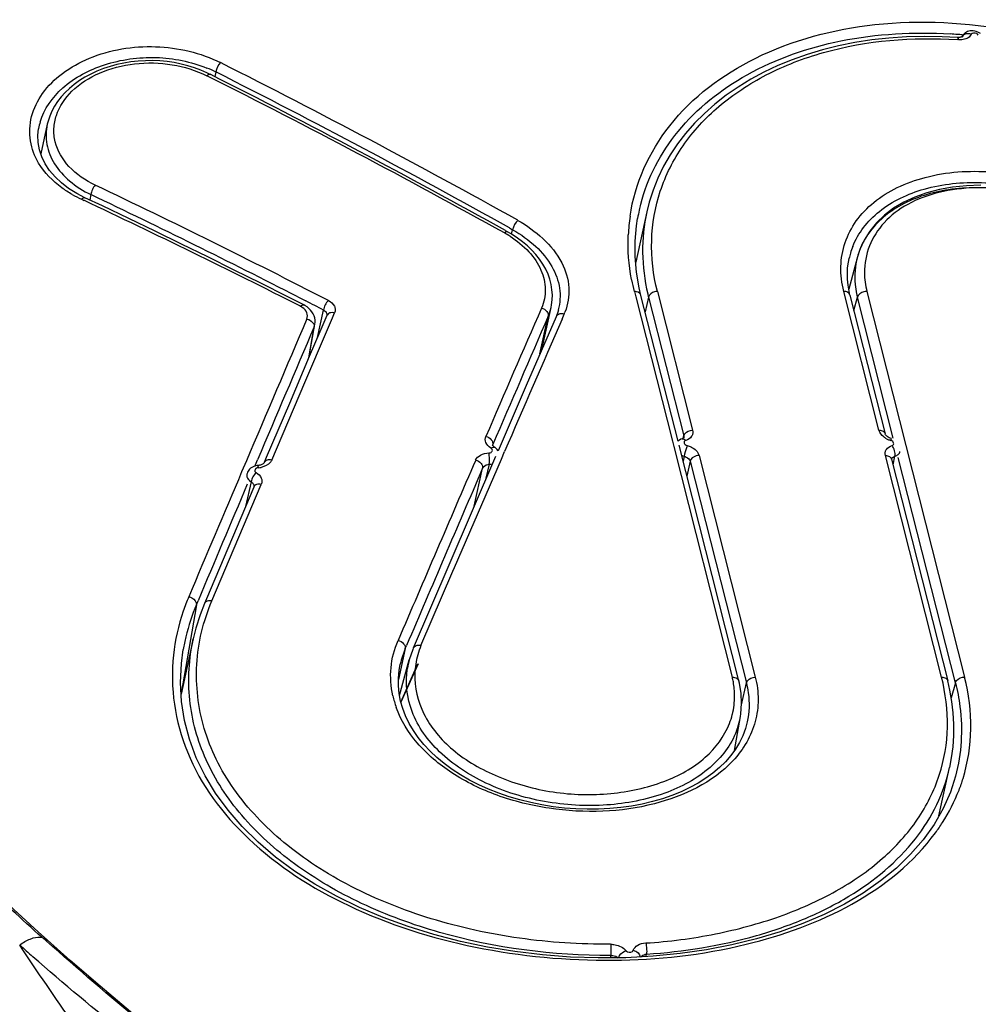
# Model space of a CAD drawing. Units: millimetres. Extents: x 0 to 420, y 0 to 297.
# Drawn here: x 131 to 132, y 218 to 219 of the extents above; entities that cross this region are included whole.
import ezdxf

# ---------------------------------------------------------------- set-up
doc = ezdxf.new("R2010")
doc.units = ezdxf.units.MM
doc.header["$LTSCALE"] = 23.1
doc.layers.get('0').update_dxf_attribs({"linetype": 'CONTINUOUS'})

msp = doc.modelspace()

# ---------------------------------------------------------------- linework, layer by layer
at = {"color": 9, "linetype": 'CONTINUOUS'}
for p, q in [((132.411, 219.3695), (132.4127, 219.3693)), ((131.0077, 219.2996), (131.0056, 219.2909)), ((130.7728, 219.0691), (130.7706, 219.059)), ((130.755, 219.0603), (130.7593, 219.0583)), ((131.5599, 219.0064), (131.5659, 219.0031)), ((131.1617, 218.877), (131.1771, 218.8691)), ((131.7947, 218.8868), (131.7972, 218.877)), ((131.7972, 218.877), (131.8662, 218.6053)), ((131.8214, 218.8764), (131.8152, 218.8484)), ((131.8214, 218.8764), (131.8876, 218.6153)), ((131.838, 218.8872), (131.9043, 218.6262)), ((132.2547, 218.6262), (132.1885, 218.8872)), ((132.2074, 218.8511), (132.2141, 218.8762)), ((131.1988, 218.8003), (131.2102, 218.852)), ((131.6171, 218.7695), (131.6328, 218.8404)), ((131.6587, 218.8347), (131.6629, 218.8444)), ((131.1927, 218.8225), (131.1926, 218.8204)), ((131.5281, 218.5978), (131.5285, 218.5992)), ((131.5285, 218.5992), (131.5282, 218.5979)), ((131.8662, 218.6053), (131.8687, 218.5954)), ((131.8867, 218.6112), (131.8876, 218.6153)), ((131.8904, 218.6079), (131.8915, 218.6068)), ((131.5446, 218.5718), (131.5506, 218.5858)), ((131.8687, 218.5954), (131.9788, 218.1618)), ((131.0652, 218.5685), (131.0563, 218.5477)), ((131.0814, 218.5588), (131.0824, 218.5612)), ((131.0824, 218.5612), (131.0863, 218.5705)), ((131.4566, 218.368), (131.5446, 218.5718)), ((131.5162, 218.536), (131.5221, 218.5624)), ((131.8885, 218.5772), (131.8864, 218.5679)), ((131.8996, 218.5679), (131.8935, 218.54)), ((131.8996, 218.5679), (132.0054, 218.151)), ((131.9163, 218.5787), (132.0221, 218.1619)), ((132.3725, 218.1619), (132.2667, 218.5787)), ((132.2811, 218.5609), (132.2847, 218.5772)), ((131.4936, 218.4834), (131.5093, 218.5547)), ((131.074, 218.529), (131.0637, 218.4828)), ((131.3935, 218.2211), (131.4535, 218.3608)), ((131.4535, 218.3608), (131.4566, 218.368)), ((130.9714, 218.2981), (130.9744, 218.3053)), ((130.9714, 218.2981), (130.9423, 218.131)), ((131.3639, 218.2155), (131.351, 218.1572)), ((131.3556, 218.1151), (131.3876, 218.1869)), ((131.9963, 218.11), (132.0054, 218.151)), ((132.3983, 218.1513), (132.3907, 218.1228)), ((130.6811, 217.6722), (130.6823, 217.6719)), ((130.6896, 217.6654), (130.6823, 217.6719)), ((131.7503, 217.6387), (131.7493, 217.634)), ((131.8165, 217.6363), (131.8176, 217.6411))]:
    msp.add_line(p, q, dxfattribs=at)
at = {"color": 7, "linetype": 'CONTINUOUS'}
for p, q in [((130.9971, 219.2952), (130.9908, 219.2983)), ((130.9948, 219.2906), (130.9909, 219.2926)), ((130.6731, 219.1809), (130.6744, 219.193)), ((130.6746, 219.1929), (130.6747, 219.1934)), ((130.6909, 219.2015), (130.6786, 219.146)), ((130.7461, 219.0712), (130.731, 219.0807)), ((130.7616, 219.0632), (130.7461, 219.0712)), ((131.8182, 219.0368), (131.7972, 218.942)), ((131.8009, 219.0243), (131.8009, 219.0244)), ((131.5561, 218.9994), (131.5526, 219.0013)), ((131.5639, 218.9948), (131.5659, 219.0031)), ((132.2141, 218.9521), (132.1977, 218.8916)), ((132.2186, 218.9659), (132.2141, 218.9521)), ((132.1985, 218.9491), (132.1985, 218.9493)), ((131.1732, 218.8616), (131.1417, 218.8776)), ((131.8072, 218.8797), (131.8039, 218.8941)), ((131.8769, 218.6053), (131.8072, 218.8797)), ((132.2001, 218.88), (132.1984, 218.8876)), ((132.2001, 218.88), (132.2663, 218.619)), ((132.2815, 218.6111), (132.2141, 218.8762)), ((132.2319, 218.8868), (132.4157, 218.1618)), ((131.1753, 218.8605), (131.1732, 218.8616)), ((131.2165, 218.8418), (131.2071, 218.8198)), ((131.227, 218.8373), (131.2311, 218.8467)), ((131.6475, 218.8395), (131.5914, 218.7102)), ((131.6206, 218.7775), (131.6381, 218.8569)), ((131.6482, 218.8413), (131.6475, 218.8395)), ((131.6517, 218.8522), (131.6516, 218.8518)), ((131.1826, 218.7623), (131.1927, 218.8204)), ((131.1835, 218.7645), (131.1941, 218.8254)), ((131.2176, 218.8153), (131.227, 218.8373)), ((131.1751, 218.716), (131.2176, 218.8153)), ((131.2035, 218.8112), (131.1835, 218.7645)), ((131.2071, 218.8198), (131.2035, 218.8112)), ((131.1835, 218.7645), (131.146, 218.6765)), ((131.1129, 218.5701), (131.1751, 218.716)), ((131.5914, 218.7102), (131.5384, 218.5876)), ((131.146, 218.6765), (131.1026, 218.5745)), ((131.5282, 218.5977), (131.5281, 218.5979)), ((131.9913, 218.1547), (131.8788, 218.598)), ((131.8845, 218.61), (131.8821, 218.609)), ((131.8877, 218.6121), (131.8874, 218.6117)), ((131.1026, 218.5745), (131.0987, 218.5652)), ((131.5337, 218.5765), (131.4459, 218.3725)), ((132.2784, 218.5715), (132.2784, 218.5716)), ((132.2784, 218.5715), (132.3841, 218.1547)), ((132.3983, 218.1513), (132.2907, 218.5747)), ((131.0003, 218.3051), (131.0933, 218.5242)), ((131.0792, 218.5193), (130.9904, 218.3093)), ((131.4459, 218.3725), (131.379, 218.2162)), ((130.9904, 218.3093), (130.9865, 218.3002)), ((130.9654, 218.234), (130.9424, 218.1299)), ((130.9465, 218.2138), (130.9466, 218.214)), ((131.3639, 218.2155), (131.3665, 218.2215)), ((131.3532, 218.1271), (131.3714, 218.1943)), ((131.3545, 218.1861), (131.3545, 218.1862)), ((131.3879, 218.1867), (131.3558, 218.1146)), ((131.3592, 218.1028), (131.3551, 218.1169)), ((130.9488, 218.0803), (130.9431, 218.1159)), ((131.9832, 218.0241), (131.9943, 218.088)), ((131.9943, 218.088), (131.995, 218.0929)), ((132.0069, 218.0776), (132.0068, 218.0774)), ((132.3675, 217.9011), (132.3876, 217.9919)), ((132.3876, 217.9919), (132.3877, 217.992)), ((132.3987, 217.9758), (132.389, 217.9458)), ((132.3987, 217.9759), (132.3984, 217.9749)), ((132.389, 217.9458), (132.3753, 217.9147)), ((132.3378, 217.8561), (132.3142, 217.8288)), ((130.6912, 217.6672), (130.6735, 217.6832))]:
    msp.add_line(p, q, dxfattribs=at)
for points in [[(132.4347, 219.3766), (132.4319, 219.377), (132.4291, 219.3772), (132.4264, 219.377), (132.4238, 219.3765), (132.4214, 219.3758), (132.4191, 219.3747), (132.417, 219.3734), (132.4152, 219.3718), (132.4135, 219.37), (132.412, 219.3679), (132.4109, 219.3657), (132.4108, 219.3654)], [(132.4453, 219.3717), (132.443, 219.3734), (132.4404, 219.3748), (132.4375, 219.3759), (132.4347, 219.3766)], [(132.4021, 219.3645), (132.3734, 219.366), (132.3396, 219.3665), (132.3062, 219.3657), (132.2734, 219.3635), (132.2412, 219.3599), (132.2096, 219.3551), (132.1788, 219.3489), (132.1488, 219.3414), (132.1197, 219.3327), (132.0916, 219.3227), (132.0644, 219.3116), (132.0384, 219.2993), (132.0135, 219.2859), (131.9898, 219.2714), (131.9673, 219.2559), (131.9462, 219.2394), (131.9264, 219.2219), (131.9081, 219.2035), (131.8912, 219.1843), (131.8758, 219.1644), (131.8619, 219.1437), (131.8496, 219.1223), (131.839, 219.1002), (131.83, 219.0777), (131.8226, 219.0546), (131.8182, 219.0367)], [(132.4082, 219.3649), (132.4069, 219.3647), (132.4055, 219.3645), (132.4039, 219.3644), (132.4021, 219.3645)], [(132.4108, 219.366), (132.4108, 219.366), (132.4108, 219.366), (132.4105, 219.3658), (132.41, 219.3655), (132.4092, 219.3652), (132.4082, 219.3649)], [(130.9908, 219.2983), (130.9793, 219.3032), (130.9674, 219.3075), (130.9551, 219.3113), (130.9423, 219.3146), (130.9293, 219.3172), (130.916, 219.3191), (130.9025, 219.3204), (130.8889, 219.321), (130.8753, 219.3209), (130.8617, 219.3201), (130.8481, 219.3186), (130.8348, 219.3165), (130.8216, 219.3136), (130.8088, 219.3101), (130.7963, 219.306), (130.7842, 219.3012), (130.7727, 219.2958), (130.7617, 219.2899), (130.7513, 219.2834), (130.7416, 219.2764), (130.7325, 219.2689), (130.7243, 219.261), (130.7168, 219.2527), (130.7101, 219.2441), (130.7043, 219.2351), (130.6994, 219.226), (130.6955, 219.2168), (130.6924, 219.2074), (130.6909, 219.2015)], [(130.6805, 219.1401), (130.6761, 219.1535), (130.6736, 219.1671), (130.6731, 219.1809)], [(130.731, 219.0807), (130.7174, 219.0912), (130.7055, 219.1025), (130.6953, 219.1145), (130.6869, 219.1271), (130.6805, 219.1401)], [(132.4461, 219.0866), (132.4193, 219.0859), (132.3932, 219.0833), (132.3682, 219.0789), (132.3445, 219.0726), (132.3221, 219.0645), (132.3013, 219.0547), (132.2823, 219.0433), (132.2652, 219.0303), (132.2502, 219.016), (132.2373, 219.0004)], [(131.1417, 218.8776), (131.0921, 218.9026), (131.0425, 218.9273), (130.9928, 218.9519), (130.9432, 218.9762), (130.8936, 219.0002), (130.844, 219.0241), (130.7944, 219.0477), (130.7616, 219.0632)], [(131.8039, 218.8941), (131.7989, 218.9233), (131.7963, 218.9525), (131.7963, 218.9814), (131.7987, 219.0102), (131.8008, 219.0243)], [(131.6381, 218.8568), (131.6391, 218.8619), (131.6402, 218.8712), (131.6405, 218.8807), (131.6398, 218.8903), (131.6383, 218.9), (131.6358, 218.9098), (131.6324, 218.9195), (131.628, 218.9291), (131.6227, 218.9385), (131.6166, 218.9476), (131.6096, 218.9564), (131.6019, 218.9648), (131.5936, 218.9728), (131.5846, 218.9804), (131.5752, 218.9875), (131.5652, 218.9941), (131.5561, 218.9994)], [(132.2373, 219.0004), (132.2268, 218.9836), (132.2186, 218.9659)], [(132.1984, 218.8876), (132.1965, 218.8987), (132.1955, 218.9098), (132.1952, 218.9207), (132.1958, 218.9315), (132.1971, 218.9422), (132.1985, 218.9491)], [(131.1885, 218.8487), (131.1858, 218.8521), (131.1827, 218.8552), (131.1792, 218.858), (131.1753, 218.8605)], [(131.1944, 218.8333), (131.1938, 218.8373), (131.1925, 218.8413), (131.1908, 218.8451), (131.1885, 218.8487)], [(131.6519, 218.8522), (131.6507, 218.8482), (131.6482, 218.8413)], [(131.1941, 218.8253), (131.1946, 218.8293), (131.1944, 218.8333)], [(132.2694, 218.615), (132.2684, 218.616), (132.2676, 218.6169), (132.267, 218.6177), (132.2666, 218.6184), (132.2664, 218.6188), (132.2664, 218.6189)], [(131.8821, 218.609), (131.8798, 218.6077), (131.8778, 218.6062), (131.8769, 218.6053)], [(131.8874, 218.6117), (131.8869, 218.6114), (131.8863, 218.611), (131.8855, 218.6106), (131.8846, 218.6102), (131.8844, 218.6101)], [(132.2738, 218.6121), (132.2722, 218.6131), (132.2707, 218.614), (132.2694, 218.615)], [(132.2784, 218.6103), (132.2776, 218.6106), (132.2756, 218.6113), (132.2738, 218.6121)], [(131.5319, 218.5941), (131.5311, 218.5947), (131.5303, 218.5953), (131.5296, 218.5959), (131.529, 218.5965), (131.5286, 218.597), (131.5284, 218.5974), (131.5282, 218.5977)], [(131.5384, 218.5876), (131.538, 218.5882), (131.5365, 218.5901), (131.5347, 218.5918), (131.5327, 218.5934), (131.5318, 218.594)], [(131.0987, 218.5652), (131.0986, 218.5651), (131.0984, 218.5648), (131.0981, 218.5643), (131.0974, 218.5637), (131.0966, 218.5631), (131.0956, 218.5624), (131.0944, 218.5618), (131.0931, 218.5612), (131.0916, 218.5607), (131.09, 218.5603), (131.0883, 218.5599), (131.0864, 218.5597), (131.0861, 218.5597)], [(131.0802, 218.5585), (131.0777, 218.5575), (131.0753, 218.5562), (131.0732, 218.5548), (131.0713, 218.5531), (131.0697, 218.5512), (131.0684, 218.5492), (131.0673, 218.5471), (131.0665, 218.5448), (131.0662, 218.5435)], [(131.0861, 218.5596), (131.0857, 218.5595), (131.083, 218.5591), (131.0802, 218.5585)], [(130.9865, 218.3002), (130.9784, 218.2792), (130.9704, 218.254), (130.9654, 218.234)], [(130.9431, 218.1159), (130.9412, 218.1517), (130.9429, 218.1877), (130.9465, 218.214)], [(131.379, 218.2162), (131.3779, 218.2137), (131.3714, 218.1943)], [(131.3551, 218.1169), (131.3524, 218.1312), (131.3511, 218.1455), (131.351, 218.1599), (131.3524, 218.1742), (131.3545, 218.1862)], [(131.9956, 218.1312), (131.9924, 218.1503), (131.9913, 218.1547)], [(132.3877, 217.992), (132.3912, 218.0102), (132.3939, 218.0311), (132.3953, 218.0522), (132.3954, 218.0734), (132.3943, 218.0947), (132.3918, 218.1161), (132.3881, 218.1376), (132.3841, 218.1547)], [(131.995, 218.0929), (131.9965, 218.112), (131.9956, 218.1312)], [(131.9848, 218.0263), (131.976, 218.0143), (131.9659, 218.0028), (131.9547, 217.9918), (131.9424, 217.9814), (131.9289, 217.9716), (131.9144, 217.9625), (131.899, 217.9541), (131.8826, 217.9463), (131.8654, 217.9394), (131.8474, 217.9332), (131.8287, 217.9278), (131.8093, 217.9233), (131.7894, 217.9195), (131.769, 217.9167), (131.7483, 217.9148), (131.7272, 217.9137), (131.706, 217.9135), (131.6846, 217.9142), (131.6632, 217.9158), (131.6419, 217.9183), (131.6208, 217.9217), (131.5999, 217.9259), (131.5793, 217.931), (131.5592, 217.9369), (131.5396, 217.9436), (131.5206, 217.9511), (131.5022, 217.9594), (131.4847, 217.9684), (131.4679, 217.9781), (131.4521, 217.9884), (131.4372, 217.9993), (131.4234, 218.0108), (131.4106, 218.0228), (131.3989, 218.0353), (131.3885, 218.0481), (131.3792, 218.0614), (131.3713, 218.0749), (131.3646, 218.0888), (131.3592, 218.1028)], [(132.3142, 217.8288), (132.2875, 217.8029), (132.2578, 217.7786), (132.2251, 217.7559), (132.1898, 217.7349), (132.1519, 217.7157), (132.1116, 217.6985), (132.0691, 217.6831), (132.0245, 217.6697), (131.9781, 217.6583), (131.9301, 217.6491), (131.8808, 217.642), (131.8303, 217.637), (131.7788, 217.6343), (131.7269, 217.6338), (131.6745, 217.6356), (131.6222, 217.6396), (131.57, 217.6458), (131.5184, 217.6543), (131.4676, 217.665), (131.4179, 217.6778), (131.3695, 217.6927), (131.3226, 217.7098), (131.2776, 217.7288), (131.2346, 217.7498), (131.1939, 217.7726), (131.1556, 217.7973), (131.12, 217.8236), (131.0872, 217.8515), (131.0574, 217.8809), (131.0307, 217.9116), (131.0074, 217.9436), (130.9874, 217.9765), (130.9709, 218.0104), (130.958, 218.045), (130.9488, 218.0803)], [(132.0069, 218.0776), (132.0036, 218.0652), (131.9986, 218.0518), (131.9924, 218.0388), (131.9848, 218.0263)], [(132.3753, 217.9147), (132.3582, 217.8848), (132.3378, 217.8561)], [(130.6735, 217.6832), (130.6427, 217.7113), (130.6122, 217.7395), (130.5821, 217.7679), (130.5523, 217.7963), (130.523, 217.8249), (130.4939, 217.8536), (130.4653, 217.8825)], [(131.1924, 217.2659), (131.1459, 217.2999), (131.0844, 217.3456), (131.0237, 217.3917), (130.9639, 217.4383), (130.905, 217.4853), (130.8471, 217.5328), (130.79, 217.5808), (130.734, 217.6292), (130.6912, 217.6672)]]:
    msp.add_lwpolyline(points, dxfattribs=at)
at = {"color": 9, "linetype": 'CONTINUOUS'}
for centre, radius, start, end in [((132.3338, 218.4849), 0.8879, 85.5558, 86.4483), ((132.3448, 218.487), 0.8754, 86.075, 86.263), ((132.3331, 218.4762), 0.8967, 85.0134, 85.5564), ((132.419, 219.362), 0.00889, 153.6585, 157.0519), ((130.9033, 219.0883), 0.2357, 63.7011, 68.146), ((123.9576, 205.3256), 15.6715, 60.91411, 63.2283), ((124.2181, 205.8463), 15.0696, 60.84352, 63.22096), ((130.7869, 219.1738), 0.114, 163.8316, 170.1022), ((130.8552, 219.274), 0.236, 240.1573, 244.8803), ((124.2978, 205.4698), 15.062, 62.88925, 64.53945), ((124.4422, 205.617), 14.8518, 63.0766, 64.8277), ((132.1334, 218.9668), 0.3375, 165.542, 167.4962), ((132.1323, 218.978), 0.3493, 171.672, 177.4818), ((132.1338, 218.9667), 0.3379, 167.4969, 170.1734), ((131.4546, 218.8241), 0.1978, 57.4461, 61.0325), ((132.3398, 218.9179), 0.1447, 158.1831, 163.508), ((132.3397, 218.918), 0.1446, 163.5186, 167.5056), ((132.1642, 218.9807), 0.3814, 190.8136, 194.2565), ((132.1816, 218.9677), 0.3717, 193.2764, 194.2296), ((131.1508, 218.8282), 0.0348, 55.8361, 62.2204), ((124.1567, 205.1906), 15.3749, 62.69228, 62.83122), ((131.55, 218.8764), 0.0902, 336.5346, 347.4991), ((131.5314, 218.8972), 0.1417, 338.1406, 339.6657), ((243.2485, 170.8864), 121.8962, 156.836351, 156.972699), ((231.8437, 175.8496), 109.4401, 156.880982, 157.023194), ((131.1723, 218.8292), 0.0221, 336.6593, 349.8606), ((235.5212, 173.5892), 113.2898, 156.46067, 156.59786), ((132.2891, 218.6473), 0.0422, 241.757, 245.5325), ((132.2903, 218.6501), 0.0453, 245.546, 252.7857), ((131.5428, 218.6201), 0.033, 236.1163, 237.5544), ((245.3349, 170.0005), 124.1629, 156.983518, 157.101182), ((131.0843, 218.5978), 0.0425, 274.3403, 282.2227), ((236.3012, 174.0089), 114.2625, 157.070916, 157.190216), ((131.3351, 218.145), 0.3947, 157.1752, 166.4306), ((131.3198, 218.149), 0.3788, 166.4781, 170.1155), ((131.5179, 218.1498), 0.1674, 156.9163, 167.4493), ((131.5203, 218.1538), 0.1543, 164.8571, 170.6473), ((131.5186, 218.1661), 0.1822, 192.4016, 199.6763), ((131.85, 218.113), 0.1464, 338.9828, 350.0858), ((132.0963, 218.0694), 0.3314, 338.8069, 342.7974), ((134.0339, 221.4808), 5.1125, 228.3906, 228.7642)]:
    msp.add_arc(centre, radius, start, end, dxfattribs=at)
at = {"color": 7, "linetype": 'CONTINUOUS'}
for centre, radius, start, end in [((123.8922, 205.1711), 15.8053, 61.01825, 63.29597), ((123.8852, 205.1791), 15.8065, 60.98211, 63.2603), ((124.2552, 205.3524), 15.206, 62.74285, 64.58558), ((132.3471, 218.9157), 0.1379, 158.9883, 164.7069), ((132.3745, 218.9235), 0.1471, 180.5184, 187.348), ((132.3878, 218.9252), 0.1605, 187.3529, 193.8507), ((132.3776, 218.9177), 0.1687, 192.0134, 194.212), ((237.8141, 172.6505), 115.8105, 156.486034, 156.616141), ((239.2074, 172.1949), 117.2523, 156.557896, 156.686326), ((241.9714, 170.8535), 120.3395, 156.639477, 156.815296), ((131.8971, 218.6087), 0.0326, 245.509, 254.6431), ((243.5371, 170.3319), 121.9658, 156.71035, 156.880639), ((131.5383, 218.1608), 0.1569, 157.4072, 164.127), ((131.5316, 218.1627), 0.1499, 164.1355, 171.0005), ((131.5261, 218.1636), 0.1443, 171.0117, 178.0735), ((131.8227, 218.1246), 0.1607, 10.0879, 13.4039), ((131.8419, 218.1263), 0.1413, 352.9689, 0.0221), ((131.8437, 218.1262), 0.1396, 345.7148, 352.9206), ((131.8389, 218.1274), 0.1445, 338.6244, 345.6951)]:
    msp.add_arc(centre, radius, start, end, dxfattribs=at)
at = {"color": 9, "linetype": 'CONTINUOUS'}
for points, knots in [([(131.7867, 219.0286), (131.7956, 219.0898), (131.8525, 219.2148), (132.0249, 219.3426), (132.2543, 219.4023), (132.5995, 219.3835), (132.9282, 219.2283), (133.1564, 218.9879), (133.224, 218.8477), (133.2381, 218.7796)], [0, 0, 0, 0, 0.099172, 0.20875, 0.333738, 0.472056, 0.757567, 0.888404, 1, 1, 1, 1]), ([(131.8066, 219.0511), (131.8194, 219.1007), (131.8715, 219.1991), (132.0078, 219.3065), (132.1874, 219.3683), (132.3202, 219.3754), (132.3888, 219.3711)], [0, 0, 0, 0, 0.215086, 0.449568, 0.711694, 1, 1, 1, 1]), ([(131.838, 218.8872), (131.8301, 218.9183), (131.8227, 218.9823), (131.8392, 219.0773), (131.8834, 219.1646), (131.9527, 219.2395), (132.0435, 219.299), (132.1923, 219.356), (132.3178, 219.366), (132.4019, 219.3605)], [0, 0, 0, 0, 0.111912, 0.220921, 0.331543, 0.447833, 0.572424, 0.706474, 1, 1, 1, 1]), ([(132.4048, 219.3603), (132.4046, 219.3609), (132.4042, 219.3624), (132.4032, 219.3644), (132.4021, 219.3645)], [0, 0, 0, 0, 0.358387, 1, 1, 1, 1]), ([(132.428, 219.3705), (132.4248, 219.3717), (132.4182, 219.3725), (132.4123, 219.3685), (132.411, 219.3659)], [0, 0, 0, 0, 0.544796, 1, 1, 1, 1]), ([(132.428, 219.3705), (132.4269, 219.3678), (132.4223, 219.363), (132.4161, 219.3611), (132.4127, 219.3606)], [0, 0, 0, 0, 0.45531, 1, 1, 1, 1]), ([(132.4415, 219.3691), (132.4407, 219.3702), (132.4372, 219.3733), (132.4293, 219.3737), (132.428, 219.3705)], [0, 0, 0, 0, 0.275212, 1, 1, 1, 1]), ([(130.6592, 219.17), (130.6567, 219.1851), (130.6584, 219.2174), (130.6807, 219.2623), (130.7193, 219.3), (130.7893, 219.3385), (130.8945, 219.3556), (130.9792, 219.3361), (131.0166, 219.3172)], [0, 0, 0, 0, 0.099976, 0.205369, 0.321282, 0.448576, 0.724881, 1, 1, 1, 1]), ([(130.6775, 219.2055), (130.6846, 219.2301), (130.7191, 219.278), (130.7995, 219.319), (130.8954, 219.3325), (130.9609, 219.3192), (130.991, 219.3071)], [0, 0, 0, 0, 0.211853, 0.459734, 0.73067, 1, 1, 1, 1]), ([(130.7811, 219.0869), (130.7628, 219.0956), (130.7304, 219.1171), (130.7055, 219.1586), (130.7021, 219.1933), (130.7086, 219.228), (130.7364, 219.2684), (130.7896, 219.3015), (130.8554, 219.3183), (130.9254, 219.3167), (130.9705, 219.3028), (130.9909, 219.2926)], [0, 0, 0, 0, 0.124717, 0.233121, 0.284507, 0.336317, 0.447276, 0.574185, 0.71444, 0.859815, 1, 1, 1, 1]), ([(130.9909, 219.2926), (130.9914, 219.2931), (130.9931, 219.2946), (130.9958, 219.2959), (130.9971, 219.2952)], [0, 0, 0, 0, 0.339153, 1, 1, 1, 1]), ([(130.6909, 219.2015), (130.6881, 219.1891), (130.6876, 219.1626), (130.7031, 219.1246), (130.7327, 219.0922), (130.7585, 219.0759), (130.7728, 219.0691)], [0, 0, 0, 0, 0.226009, 0.460207, 0.716604, 1, 1, 1, 1]), ([(130.7377, 219.0693), (130.731, 219.0731), (130.7066, 219.0888), (130.6855, 219.1102), (130.6746, 219.1285)], [0, 0, 0, 0, 0.267517, 1, 1, 1, 1]), ([(132.1885, 218.8872), (132.1846, 218.9025), (132.1806, 218.9336), (132.1891, 218.9796), (132.2106, 219.0215), (132.2447, 219.057), (132.2895, 219.0846), (132.3629, 219.1108), (132.4699, 219.1177), (132.5994, 219.0888), (132.6996, 219.0374), (132.7668, 218.9827), (132.8183, 218.9261), (132.845, 218.8754), (132.8524, 218.8412)], [0, 0, 0, 0, 0.051383, 0.100849, 0.150717, 0.203167, 0.259783, 0.32107, 0.456474, 0.603313, 0.750157, 0.819946, 0.885479, 1, 1, 1, 1]), ([(130.7811, 219.0869), (130.7788, 219.0845), (130.7752, 219.0788), (130.7731, 219.0723), (130.7728, 219.0691)], [0, 0, 0, 0, 0.502977, 1, 1, 1, 1]), ([(132.2054, 218.9717), (132.2105, 218.9843), (132.2245, 219.0087), (132.2667, 219.051), (132.3431, 219.0865), (132.4509, 219.0967), (132.5657, 219.0766), (132.6738, 219.029), (132.7503, 218.9702), (132.7961, 218.9152), (132.8274, 218.862), (132.8386, 218.817), (132.8373, 218.7889)], [0, 0, 0, 0, 0.049363, 0.10123, 0.216139, 0.347821, 0.491165, 0.637023, 0.775127, 0.838608, 0.8973, 1, 1, 1, 1]), ([(130.755, 219.0603), (130.7556, 219.0609), (130.7573, 219.0625), (130.7601, 219.0639), (130.7616, 219.0632)], [0, 0, 0, 0, 0.334191, 1, 1, 1, 1]), ([(131.8182, 219.0367), (131.8127, 219.0117), (131.8073, 218.9597), (131.8139, 218.9079), (131.8199, 218.8824)], [0, 0, 0, 0, 0.493582, 1, 1, 1, 1]), ([(131.5758, 219.0207), (131.6089, 219.0017), (131.6538, 218.9638), (131.6754, 218.895), (131.6697, 218.8625), (131.6643, 218.8479)], [0, 0, 0, 0, 0.545677, 0.778509, 1, 1, 1, 1]), ([(131.5503, 218.9971), (131.5509, 218.9976), (131.5524, 218.9989), (131.5549, 219.0001), (131.5561, 218.9994)], [0, 0, 0, 0, 0.344819, 1, 1, 1, 1]), ([(131.561, 218.9908), (131.5739, 218.9826), (131.5967, 218.9641), (131.6209, 218.9295), (131.6298, 218.8915), (131.6249, 218.8667), (131.6202, 218.8557)], [0, 0, 0, 0, 0.286761, 0.543871, 0.775938, 1, 1, 1, 1]), ([(131.5659, 219.0031), (131.5814, 218.9944), (131.6094, 218.9745), (131.641, 218.9368), (131.6568, 218.8944), (131.6552, 218.8654), (131.6517, 218.8522)], [0, 0, 0, 0, 0.28739, 0.54727, 0.780421, 1, 1, 1, 1]), ([(131.8072, 218.8797), (131.8063, 218.8831), (131.801, 218.8865), (131.7961, 218.8868), (131.7947, 218.8868)], [0, 0, 0, 0, 0.704259, 1, 1, 1, 1]), ([(131.838, 218.8872), (131.8361, 218.8872), (131.8294, 218.8862), (131.8225, 218.8812), (131.8214, 218.8764)], [0, 0, 0, 0, 0.278606, 1, 1, 1, 1]), ([(132.2001, 218.8801), (132.1996, 218.8821), (132.1961, 218.8862), (132.1911, 218.8872), (132.1885, 218.8872)], [0, 0, 0, 0, 0.449723, 1, 1, 1, 1]), ([(132.2319, 218.8868), (132.2299, 218.8869), (132.2229, 218.8862), (132.2155, 218.8812), (132.2141, 218.8762)], [0, 0, 0, 0, 0.274997, 1, 1, 1, 1]), ([(131.167, 218.859), (131.1676, 218.8595), (131.1692, 218.861), (131.1719, 218.8623), (131.1732, 218.8616)], [0, 0, 0, 0, 0.338371, 1, 1, 1, 1]), ([(131.2194, 218.87), (131.2169, 218.8676), (131.2132, 218.8618), (131.2107, 218.8554), (131.2102, 218.852)], [0, 0, 0, 0, 0.502009, 1, 1, 1, 1]), ([(131.2194, 218.87), (131.2239, 218.8676), (131.2301, 218.8625), (131.2329, 218.8531), (131.2319, 218.8486), (131.2311, 218.8467)], [0, 0, 0, 0, 0.539167, 0.772487, 1, 1, 1, 1]), ([(131.1789, 218.8353), (131.1803, 218.8389), (131.1804, 218.8482), (131.174, 218.8545), (131.1704, 218.857)], [0, 0, 0, 0, 0.464583, 1, 1, 1, 1]), ([(131.2102, 218.852), (131.2123, 218.8511), (131.2161, 218.8484), (131.2169, 218.8437), (131.2165, 218.8418)], [0, 0, 0, 0, 0.53438, 1, 1, 1, 1]), ([(131.2311, 218.8467), (131.2281, 218.8474), (131.2224, 218.8477), (131.2175, 218.844), (131.2165, 218.8418)], [0, 0, 0, 0, 0.555202, 1, 1, 1, 1]), ([(131.6202, 218.8557), (131.6239, 218.8547), (131.6304, 218.8511), (131.6335, 218.8435), (131.6328, 218.8404)], [0, 0, 0, 0, 0.551188, 1, 1, 1, 1]), ([(131.6629, 218.8444), (131.6613, 218.8448), (131.6559, 218.8458), (131.6491, 218.8431), (131.6475, 218.8395)], [0, 0, 0, 0, 0.295998, 1, 1, 1, 1]), ([(131.1789, 218.8353), (131.1807, 218.8349), (131.1867, 218.8327), (131.1922, 218.8271), (131.1927, 218.8225)], [0, 0, 0, 0, 0.278602, 1, 1, 1, 1]), ([(131.8876, 218.6153), (131.8879, 218.6168), (131.8913, 218.6231), (131.8989, 218.6261), (131.9043, 218.6262)], [0, 0, 0, 0, 0.220113, 1, 1, 1, 1]), ([(131.9043, 218.6262), (131.9047, 218.6242), (131.905, 218.6201), (131.9017, 218.6121), (131.8957, 218.6083), (131.8915, 218.6068)], [0, 0, 0, 0, 0.235279, 0.469214, 1, 1, 1, 1]), ([(132.2691, 218.6101), (132.2673, 218.611), (132.2612, 218.6149), (132.256, 218.6211), (132.2547, 218.6262)], [0, 0, 0, 0, 0.282314, 1, 1, 1, 1]), ([(132.2547, 218.6262), (132.2573, 218.6261), (132.2623, 218.6251), (132.2658, 218.6211), (132.2663, 218.619)], [0, 0, 0, 0, 0.550159, 1, 1, 1, 1]), ([(131.5245, 218.5927), (131.5207, 218.5952), (131.5142, 218.6015), (131.514, 218.6109), (131.5155, 218.6145)], [0, 0, 0, 0, 0.541478, 1, 1, 1, 1]), ([(131.5155, 218.6145), (131.5193, 218.6135), (131.526, 218.6099), (131.5292, 218.6023), (131.5285, 218.5992)], [0, 0, 0, 0, 0.552623, 1, 1, 1, 1]), ([(131.8845, 218.61), (131.8849, 218.6101), (131.8871, 218.6104), (131.8892, 218.6091), (131.8904, 218.6079)], [0, 0, 0, 0, 0.20955, 1, 1, 1, 1]), ([(131.8915, 218.6068), (131.8904, 218.6065), (131.8882, 218.6053), (131.8883, 218.6017), (131.8901, 218.5986), (131.8926, 218.5976), (131.8939, 218.5973)], [0, 0, 0, 0, 0.24564, 0.458245, 0.700257, 1, 1, 1, 1]), ([(132.2769, 218.6068), (132.2772, 218.6077), (132.2776, 218.6089), (132.2781, 218.6098), (132.2783, 218.6102), (132.2784, 218.6102)], [0, 0, 0, 0, 0.735886, 0.929076, 1, 1, 1, 1]), ([(132.2793, 218.5973), (132.2804, 218.5976), (132.2826, 218.5987), (132.2825, 218.6022), (132.2807, 218.6054), (132.2783, 218.6064), (132.2769, 218.6068)], [0, 0, 0, 0, 0.239327, 0.45017, 0.695939, 1, 1, 1, 1]), ([(131.4963, 218.57), (131.498, 218.574), (131.506, 218.5811), (131.5159, 218.5832), (131.5213, 218.5833)], [0, 0, 0, 0, 0.450991, 1, 1, 1, 1]), ([(131.5213, 218.5833), (131.5226, 218.5833), (131.5252, 218.5837), (131.5275, 218.5865), (131.5281, 218.59), (131.5262, 218.5916), (131.5252, 218.5922)], [0, 0, 0, 0, 0.292831, 0.527313, 0.742719, 1, 1, 1, 1]), ([(131.522, 218.5625), (131.5224, 218.566), (131.5224, 218.573), (131.5219, 218.5799), (131.5213, 218.5833)], [0, 0, 0, 0, 0.504255, 1, 1, 1, 1]), ([(131.5252, 218.5922), (131.5258, 218.5927), (131.5276, 218.594), (131.5304, 218.5948), (131.5318, 218.594)], [0, 0, 0, 0, 0.332028, 1, 1, 1, 1]), ([(131.8939, 218.5973), (131.8934, 218.5959), (131.8913, 218.5893), (131.8895, 218.5826), (131.8885, 218.5773)], [0, 0, 0, 0, 0.22326, 1, 1, 1, 1]), ([(131.8939, 218.5973), (131.8967, 218.5966), (131.9059, 218.5933), (131.9145, 218.5856), (131.9163, 218.5787)], [0, 0, 0, 0, 0.286407, 1, 1, 1, 1]), ([(132.2667, 218.5787), (132.2663, 218.5806), (132.266, 218.5846), (132.2692, 218.5925), (132.2752, 218.596), (132.2793, 218.5973)], [0, 0, 0, 0, 0.239093, 0.472845, 1, 1, 1, 1]), ([(132.2845, 218.5773), (132.2854, 218.5807), (132.2846, 218.588), (132.2817, 218.5946), (132.2793, 218.5973)], [0, 0, 0, 0, 0.486897, 1, 1, 1, 1]), ([(132.2847, 218.5772), (132.287, 218.5779), (132.2911, 218.58), (132.2937, 218.584), (132.2942, 218.5861)], [0, 0, 0, 0, 0.538808, 1, 1, 1, 1]), ([(131.1129, 218.5701), (131.1122, 218.5684), (131.1077, 218.5615), (131.0995, 218.5577), (131.0933, 218.5563)], [0, 0, 0, 0, 0.222478, 1, 1, 1, 1]), ([(131.1129, 218.5701), (131.11, 218.5708), (131.1044, 218.571), (131.0996, 218.5674), (131.0987, 218.5652)], [0, 0, 0, 0, 0.556499, 1, 1, 1, 1]), ([(131.4963, 218.57), (131.5001, 218.569), (131.5067, 218.5654), (131.51, 218.5578), (131.5093, 218.5547)], [0, 0, 0, 0, 0.552954, 1, 1, 1, 1]), ([(131.5093, 218.5547), (131.5098, 218.5557), (131.5127, 218.56), (131.5181, 218.562), (131.5221, 218.5624)], [0, 0, 0, 0, 0.222393, 1, 1, 1, 1]), ([(131.8885, 218.5772), (131.8898, 218.5768), (131.8945, 218.5752), (131.8988, 218.5713), (131.8996, 218.5679)], [0, 0, 0, 0, 0.28522, 1, 1, 1, 1]), ([(131.9163, 218.5787), (131.9144, 218.5787), (131.9077, 218.5777), (131.9007, 218.5727), (131.8996, 218.5679)], [0, 0, 0, 0, 0.278653, 1, 1, 1, 1]), ([(132.2667, 218.5787), (132.2694, 218.5787), (132.2743, 218.5777), (132.2778, 218.5736), (132.2784, 218.5715)], [0, 0, 0, 0, 0.550151, 1, 1, 1, 1]), ([(132.2783, 218.5712), (132.2785, 218.5719), (132.2796, 218.5747), (132.2825, 218.5765), (132.2847, 218.5772)], [0, 0, 0, 0, 0.233011, 1, 1, 1, 1]), ([(131.0836, 218.5463), (131.0811, 218.5441), (131.077, 218.5387), (131.0745, 218.5324), (131.0741, 218.5291)], [0, 0, 0, 0, 0.507602, 1, 1, 1, 1]), ([(131.0876, 218.5555), (131.0862, 218.5554), (131.0836, 218.5549), (131.0813, 218.552), (131.0806, 218.5484), (131.0826, 218.5468), (131.0836, 218.5463)], [0, 0, 0, 0, 0.293885, 0.533576, 0.749915, 1, 1, 1, 1]), ([(131.0836, 218.5463), (131.0877, 218.544), (131.093, 218.5389), (131.095, 218.5302), (131.0941, 218.5261), (131.0933, 218.5242)], [0, 0, 0, 0, 0.531292, 0.766489, 1, 1, 1, 1]), ([(131.0861, 218.5596), (131.0865, 218.5596), (131.087, 218.5576), (131.0874, 218.5565), (131.0876, 218.5555)], [0, 0, 0, 0, 0.283437, 1, 1, 1, 1]), ([(131.0662, 218.5387), (131.0665, 218.5378), (131.068, 218.5338), (131.0712, 218.5308), (131.074, 218.529)], [0, 0, 0, 0, 0.226942, 1, 1, 1, 1]), ([(131.074, 218.529), (131.0758, 218.5281), (131.0791, 218.5255), (131.0796, 218.5212), (131.0793, 218.5194)], [0, 0, 0, 0, 0.524547, 1, 1, 1, 1]), ([(131.0933, 218.5242), (131.0904, 218.5248), (131.0849, 218.5251), (131.0801, 218.5215), (131.0792, 218.5193)], [0, 0, 0, 0, 0.556778, 1, 1, 1, 1]), ([(130.9569, 218.3129), (130.9531, 218.304), (130.9396, 218.2686), (130.9311, 218.2312), (130.928, 218.2031)], [0, 0, 0, 0, 0.253825, 1, 1, 1, 1]), ([(130.9569, 218.3129), (130.9589, 218.3125), (130.9655, 218.3102), (130.9721, 218.3031), (130.9713, 218.2981)], [0, 0, 0, 0, 0.290446, 1, 1, 1, 1]), ([(131.7501, 217.6596), (131.7214, 217.6595), (131.664, 217.6611), (131.5505, 217.6727), (131.4137, 217.7027), (131.2861, 217.7531), (131.1955, 217.8055), (131.1177, 217.8624), (131.053, 217.9299), (131.0073, 218.0058), (130.9843, 218.0646), (130.9721, 218.125), (130.9703, 218.1861), (130.9792, 218.2469), (130.9923, 218.286), (131.0003, 218.3051)], [0, 0, 0, 0, 0.073745, 0.147706, 0.293572, 0.432931, 0.499119, 0.562553, 0.680892, 0.736458, 0.790079, 0.842479, 0.894442, 0.946708, 1, 1, 1, 1]), ([(131.0003, 218.3051), (130.9975, 218.3057), (130.9921, 218.3059), (130.9874, 218.3023), (130.9865, 218.3002)], [0, 0, 0, 0, 0.557574, 1, 1, 1, 1]), ([(131.7503, 217.6387), (131.642, 217.6379), (131.4801, 217.6589), (131.2831, 217.731), (131.1561, 217.8045), (131.0548, 217.8956), (130.9848, 218.0016), (130.9523, 218.1178), (130.9571, 218.1965), (130.9654, 218.234)], [0, 0, 0, 0, 0.290628, 0.430189, 0.561068, 0.681723, 0.792725, 0.897171, 1, 1, 1, 1]), ([(131.3406, 218.127), (131.3368, 218.1441), (131.3342, 218.1799), (131.3434, 218.2145), (131.3504, 218.2307)], [0, 0, 0, 0, 0.498778, 1, 1, 1, 1]), ([(131.3504, 218.2307), (131.3543, 218.2298), (131.3611, 218.2264), (131.3646, 218.2186), (131.3639, 218.2155)], [0, 0, 0, 0, 0.55498, 1, 1, 1, 1]), ([(131.3935, 218.2211), (131.392, 218.2214), (131.3868, 218.2222), (131.3805, 218.2196), (131.379, 218.2162)], [0, 0, 0, 0, 0.298212, 1, 1, 1, 1]), ([(130.928, 218.2031), (130.9214, 218.1422), (130.9416, 218.0094), (131.0674, 217.8421), (131.2607, 217.7193), (131.4971, 217.6447), (131.7529, 217.6211), (132.0576, 217.6537), (132.2798, 217.7578), (132.3609, 217.8691)], [0, 0, 0, 0, 0.102929, 0.214557, 0.341485, 0.481853, 0.627747, 0.768616, 1, 1, 1, 1]), ([(131.9867, 218.0605), (131.9766, 218.0342), (131.9376, 217.9837), (131.8494, 217.9373), (131.7412, 217.9166), (131.6256, 217.9233), (131.5167, 217.9566), (131.4279, 218.0138), (131.371, 218.0909), (131.3636, 218.1518), (131.368, 218.1789)], [0, 0, 0, 0, 0.104908, 0.226437, 0.364411, 0.510594, 0.653767, 0.784143, 0.897687, 1, 1, 1, 1]), ([(131.8161, 217.6621), (131.8601, 217.6645), (131.9454, 217.6761), (132.0661, 217.7081), (132.1729, 217.7552), (132.262, 217.8163), (132.3296, 217.8904), (132.3723, 217.9758), (132.3881, 218.0688), (132.3799, 218.1312), (132.3725, 218.1619)], [0, 0, 0, 0, 0.154051, 0.300009, 0.435724, 0.560346, 0.674953, 0.782978, 0.889569, 1, 1, 1, 1]), ([(131.9788, 218.1618), (131.9803, 218.1619), (131.9852, 218.1616), (131.9905, 218.1581), (131.9913, 218.1547)], [0, 0, 0, 0, 0.295712, 1, 1, 1, 1]), ([(132.0221, 218.1619), (132.0256, 218.1481), (132.0294, 218.12), (132.0236, 218.0779), (132.0072, 218.0383), (131.9899, 218.0151), (131.9799, 218.0044)], [0, 0, 0, 0, 0.250543, 0.494634, 0.741564, 1, 1, 1, 1]), ([(132.0054, 218.151), (132.0057, 218.1525), (132.0091, 218.1588), (132.0167, 218.1618), (132.0221, 218.1619)], [0, 0, 0, 0, 0.220109, 1, 1, 1, 1]), ([(132.3725, 218.1619), (132.3751, 218.1618), (132.3801, 218.1608), (132.3836, 218.1568), (132.3841, 218.1547)], [0, 0, 0, 0, 0.550062, 1, 1, 1, 1]), ([(132.3983, 218.1513), (132.3987, 218.1528), (132.4023, 218.1591), (132.4102, 218.162), (132.4157, 218.1618)], [0, 0, 0, 0, 0.221052, 1, 1, 1, 1]), ([(132.4128, 217.9714), (132.4221, 218.0014), (132.4321, 218.0658), (132.4237, 218.1302), (132.4156, 218.1619)], [0, 0, 0, 0, 0.490657, 1, 1, 1, 1]), ([(132.0054, 218.151), (132.0069, 218.1449), (132.0117, 218.1208), (132.0108, 218.0955), (132.0069, 218.0776)], [0, 0, 0, 0, 0.256438, 1, 1, 1, 1]), ([(132.3983, 218.1513), (132.4021, 218.1365), (132.4133, 218.0788), (132.41, 218.018), (132.3987, 217.9759)], [0, 0, 0, 0, 0.258972, 1, 1, 1, 1]), ([(131.9799, 218.0044), (131.9417, 217.9634), (131.8558, 217.9231), (131.7347, 217.9065), (131.6341, 217.9121), (131.5374, 217.936), (131.4521, 217.9771), (131.3852, 218.033), (131.3557, 218.0805), (131.347, 218.1047)], [0, 0, 0, 0, 0.231472, 0.366014, 0.505859, 0.644214, 0.774873, 0.893658, 1, 1, 1, 1]), ([(131.8176, 217.6411), (131.8873, 217.6458), (131.9894, 217.6618), (132.1154, 217.7057), (132.2212, 217.7586), (132.3091, 217.831), (132.3658, 217.9202), (132.3823, 217.9679), (132.3876, 217.9919)], [0, 0, 0, 0, 0.293566, 0.430363, 0.5589, 0.790211, 0.896631, 1, 1, 1, 1]), ([(132.3609, 217.8691), (132.3655, 217.8754), (132.3828, 217.9007), (132.397, 217.9283), (132.4052, 217.9496)], [0, 0, 0, 0, 0.254516, 1, 1, 1, 1]), ([(130.6811, 217.6722), (130.662, 217.6893), (130.5876, 217.7571), (130.515, 217.827), (130.4622, 217.8804)], [0, 0, 0, 0, 0.253819, 1, 1, 1, 1]), ([(130.6585, 217.6694), (130.6605, 217.6702), (130.6677, 217.6726), (130.6757, 217.6733), (130.6811, 217.6722)], [0, 0, 0, 0, 0.279221, 1, 1, 1, 1]), ([(131.8329, 216.7301), (131.8235, 216.7293), (131.8047, 216.7279), (131.7766, 216.7261), (131.7486, 216.7296), (131.7158, 216.7447), (131.6838, 216.7749), (131.6383, 216.8037), (131.5843, 216.8158), (131.5292, 216.8219), (131.4833, 216.8295), (131.4479, 216.839), (131.4137, 216.849), (131.3782, 216.8751), (131.3343, 216.9015), (131.2909, 216.9286), (131.2341, 216.9647), (131.167, 217.013), (131.0973, 217.0811), (131.0334, 217.1519), (130.9702, 217.2218), (130.9082, 217.2918), (130.8301, 217.3867), (130.7399, 217.5085), (130.6721, 217.6084), (130.6389, 217.6582)], [0, 0, 0, 0, 0.017904, 0.035843, 0.053663, 0.070823, 0.103573, 0.136923, 0.171946, 0.207487, 0.242774, 0.260194, 0.277394, 0.310144, 0.34273, 0.37522, 0.407494, 0.47079, 0.532149, 0.592439, 0.652261, 0.711612, 0.770339, 0.886066, 1, 1, 1, 1]), ([(131.1859, 217.2686), (131.1418, 217.3004), (130.9715, 217.4264), (130.807, 217.5604), (130.6896, 217.6654)], [0, 0, 0, 0, 0.256701, 1, 1, 1, 1]), ([(131.7501, 217.6596), (131.7529, 217.6596), (131.7634, 217.6587), (131.774, 217.6538), (131.7788, 217.6478)], [0, 0, 0, 0, 0.269083, 1, 1, 1, 1]), ([(131.7501, 217.6596), (131.7503, 217.658), (131.7509, 217.6511), (131.7509, 217.6441), (131.7503, 217.6387)], [0, 0, 0, 0, 0.225771, 1, 1, 1, 1]), ([(131.7926, 217.6483), (131.7941, 217.6523), (131.8014, 217.6595), (131.8109, 217.6617), (131.8161, 217.6621)], [0, 0, 0, 0, 0.450074, 1, 1, 1, 1]), ([(131.8161, 217.6621), (131.817, 217.6587), (131.8179, 217.6517), (131.818, 217.6446), (131.8176, 217.6411)], [0, 0, 0, 0, 0.496232, 1, 1, 1, 1]), ([(131.1508, 217.2529), (131.1077, 217.2837), (130.9409, 217.4056), (130.7794, 217.5349), (130.6639, 217.6362)], [0, 0, 0, 0, 0.256436, 1, 1, 1, 1]), ([(131.7503, 217.6387), (131.7516, 217.6388), (131.7565, 217.6387), (131.7616, 217.6367), (131.7641, 217.6342)], [0, 0, 0, 0, 0.267871, 1, 1, 1, 1]), ([(131.7652, 217.6342), (131.7656, 217.6356), (131.7685, 217.6416), (131.7741, 217.6461), (131.7788, 217.6478)], [0, 0, 0, 0, 0.229046, 1, 1, 1, 1]), ([(131.7788, 217.6478), (131.7796, 217.6467), (131.7837, 217.6438), (131.7914, 217.6448), (131.7926, 217.6483)], [0, 0, 0, 0, 0.261137, 1, 1, 1, 1]), ([(131.7926, 217.6483), (131.7959, 217.6475), (131.8018, 217.6445), (131.8053, 217.6386), (131.8056, 217.6357)], [0, 0, 0, 0, 0.541495, 1, 1, 1, 1]), ([(131.8071, 217.6358), (131.8076, 217.6365), (131.8105, 217.6393), (131.8145, 217.6407), (131.8176, 217.6411)], [0, 0, 0, 0, 0.228383, 1, 1, 1, 1]), ([(131.0047, 214.75), (130.8718, 214.8488), (130.6204, 215.0601), (130.194, 215.5274), (129.8563, 216.1888), (129.5204, 216.9306), (129.2996, 217.396), (129.1894, 217.6123)], [0, 0, 0, 0, 0.1448, 0.286432, 0.550004, 0.787844, 1, 1, 1, 1])]:
    msp.add_open_spline(points, degree=3, knots=knots, dxfattribs=at)
for points in [[(132.4127, 219.3606), (132.4101, 219.3602), (132.4074, 219.3602), (132.4048, 219.3603)], [(131.0166, 219.3172), (131.012, 219.3126), (131.0087, 219.3062), (131.0078, 219.2997)], [(130.6746, 219.1285), (130.6671, 219.1412), (130.6616, 219.1555), (130.6592, 219.17)], [(131.5758, 219.0207), (131.5709, 219.0162), (131.5673, 219.0097), (131.5659, 219.0031)], [(131.7895, 218.9092), (131.7843, 218.9368), (131.7821, 218.9653), (131.7833, 218.9934)], [(131.8876, 218.6153), (131.8879, 218.6142), (131.8879, 218.613), (131.8877, 218.6119)], [(131.5221, 218.5624), (131.524, 218.5624), (131.5259, 218.5625), (131.5278, 218.5629)], [(131.0661, 218.5435), (131.0657, 218.5419), (131.0658, 218.5402), (131.0662, 218.5387)], [(130.6389, 217.6582), (130.6449, 217.6628), (130.6515, 217.6667), (130.6585, 217.6694)], [(130.6823, 217.6719), (130.6856, 217.671), (130.6887, 217.6694), (130.6912, 217.6672)]]:
    msp.add_open_spline(points, degree=3, dxfattribs=at)
at = {"color": 7, "linetype": 'CONTINUOUS'}
for points, knots in [([(132.8221, 218.7787), (132.8265, 218.8035), (132.8193, 218.8606), (132.7719, 218.9377), (132.6959, 219.0052), (132.5993, 219.0556), (132.4929, 219.083), (132.3886, 219.0835), (132.298, 219.0568), (132.2511, 219.0188), (132.2355, 218.9969)], [0, 0, 0, 0, 0.098686, 0.214488, 0.347714, 0.491652, 0.636692, 0.773397, 0.894849, 1, 1, 1, 1]), ([(132.4356, 219.0819), (132.4127, 219.0812), (132.3688, 219.0758), (132.3094, 219.0544), (132.263, 219.0197), (132.2432, 218.9885), (132.2368, 218.9725)], [0, 0, 0, 0, 0.28723, 0.548915, 0.783685, 1, 1, 1, 1]), ([(132.6805, 219.0101), (132.6624, 219.022), (132.5874, 219.0636), (132.4997, 219.0839), (132.4356, 219.0819)], [0, 0, 0, 0, 0.252236, 1, 1, 1, 1]), ([(132.214, 218.9518), (132.2095, 218.9352), (132.2078, 218.9113), (132.2114, 218.8884), (132.2127, 218.8825)], [0, 0, 0, 0, 0.742027, 1, 1, 1, 1]), ([(132.559, 214.1424), (132.3919, 214.1424), (132.0541, 214.1872), (131.5743, 214.3592), (131.123, 214.6018), (130.7179, 214.9115), (130.3726, 215.2732), (130.0986, 215.6699), (129.8817, 216.0739), (129.6405, 216.5827), (129.3742, 217.1671), (129.0652, 217.7831), (128.7824, 218.2835), (128.6072, 218.5781), (128.5288, 218.7078)], [0, 0, 0, 0, 0.077986, 0.157154, 0.236785, 0.31616, 0.394096, 0.469126, 0.540389, 0.607855, 0.731833, 0.840056, 0.929279, 1, 1, 1, 1]), ([(131.3819, 218.1685), (131.381, 218.1427), (131.3947, 218.087), (131.4532, 218.0184), (131.5395, 217.9699), (131.6416, 217.9415), (131.7487, 217.9387), (131.8478, 217.9599), (131.929, 218.0034), (131.964, 218.0505), (131.9734, 218.0748)], [0, 0, 0, 0, 0.103208, 0.218822, 0.350965, 0.494109, 0.638997, 0.775377, 0.895766, 1, 1, 1, 1])]:
    msp.add_open_spline(points, degree=3, knots=knots, dxfattribs=at)
for points in [[(132.2355, 218.9969), (132.2285, 218.9871), (132.2227, 218.9764), (132.2184, 218.9651)], [(132.2368, 218.9725), (132.2305, 218.9566), (132.2273, 218.9392), (132.2274, 218.9222)], [(131.9832, 218.1263), (131.9832, 218.1352), (131.9824, 218.144), (131.9809, 218.1528)]]:
    msp.add_open_spline(points, degree=3, dxfattribs=at)

doc.saveas('drawing.dxf')
